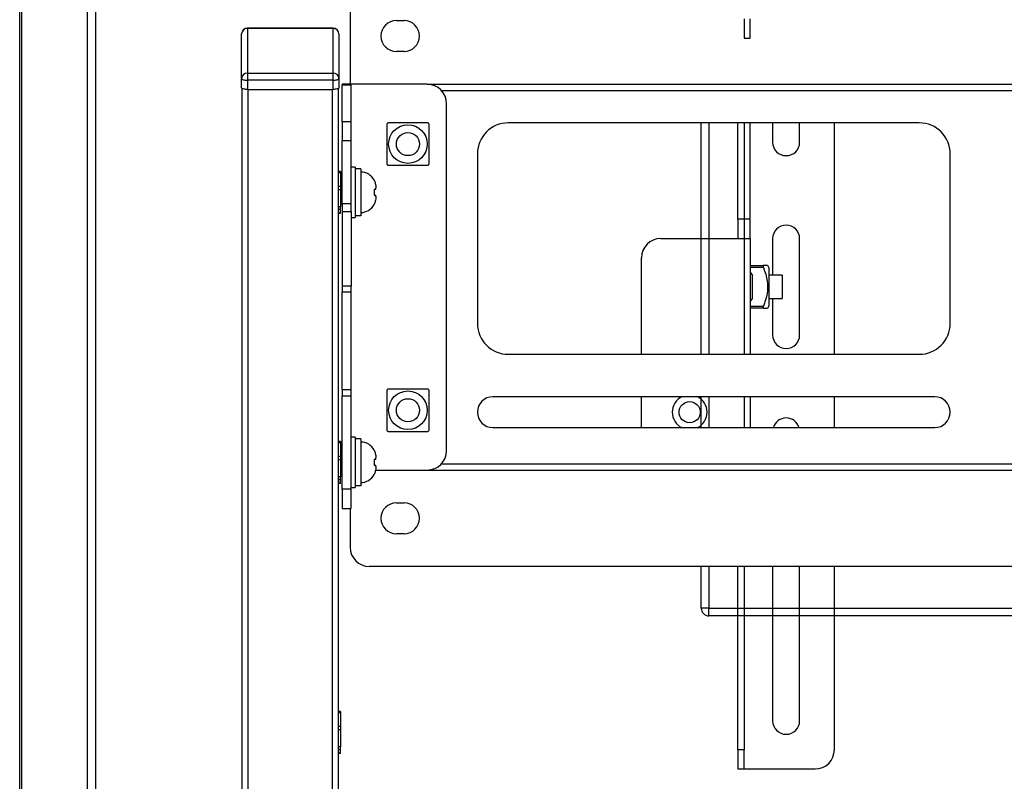
# Model space of a CAD drawing. Units: millimetres. Extents: x 0 to 6300, y 0 to 4455.
# Drawn here: x 4550 to 4805, y 2162 to 2359 of the extents above; entities that cross this region are included whole.
import ezdxf

# ---------------------------------------------------------------- set-up
doc = ezdxf.new("R2010")
doc.units = ezdxf.units.MM
doc.header["$LTSCALE"] = 15
doc.layers.add('外形線', color=7, linetype='Continuous', lineweight=25)

msp = doc.modelspace()

# ---------------------------------------------------------------- linework, layer by layer
at = {"layer": '外形線', "linetype": 'Continuous', "lineweight": 25}
for p, q in [((4549.9037734, 1824.6874609), (4549.9037734, 2829.8874609)), ((4550.4037734, 2829.8874609), (4550.4037734, 1824.6874609)), ((4567.5037734, 1979.8611341), (4567.5037734, 2674.7137877)), ((4569.5037734, 2674.7137877), (4569.5037734, 1979.8611341)), ((4635.5037734, 2362.2874609), (4635.5037734, 2342.2874609)), ((4635.5037734, 2362.2874609), (4635.5037734, 2342.2874609)), ((4647.5037734, 2358.7874609), (4649.5037734, 2358.7874609)), ((4647.5037734, 2358.7874609), (4649.5037734, 2358.7874609)), ((4737.6037734, 2359.2874609), (4737.6037734, 2354.2874609)), ((4739.2037734, 2354.2874609), (4739.2037734, 2359.2874609)), ((4607.4037734, 2343.7887553), (4607.4037734, 2355.3459909)), ((4607.4037734, 2343.7887553), (4607.4037734, 2355.3459909)), ((4631.1037734, 2356.8459909), (4608.9037734, 2356.8459909)), ((4608.9037734, 2356.8459909), (4608.9037734, 2356.7725757)), ((4631.1037734, 2356.8459909), (4608.9037734, 2356.8459909)), ((4608.9037734, 2356.8459909), (4608.9037734, 2356.7725757)), ((4608.9037734, 2356.7725757), (4608.9037734, 2345.2153401)), ((4631.1037734, 2356.7725757), (4608.9037734, 2356.7725757)), ((4608.9037734, 2356.7725757), (4608.9037734, 2345.2153401)), ((4631.1037734, 2356.7725757), (4608.9037734, 2356.7725757)), ((4631.1037734, 2356.7725757), (4631.1037734, 2356.8459909)), ((4631.1037734, 2356.7725757), (4631.1037734, 2356.8459909)), ((4631.1037734, 2345.2153401), (4631.1037734, 2356.7725757)), ((4631.1037734, 2345.2153401), (4631.1037734, 2356.7725757)), ((4632.6037734, 2355.3459909), (4632.6037734, 2343.7887553)), ((4632.6037734, 2355.3459909), (4632.6037734, 2343.7887553)), ((4737.6037734, 2354.2874609), (4739.2037734, 2354.2874609)), ((4649.5037734, 2350.7874609), (4647.5037734, 2350.7874609)), ((4649.5037734, 2350.7874609), (4647.5037734, 2350.7874609)), ((4608.9037734, 2345.2153401), (4608.9037734, 2343.3252298)), ((4608.9037734, 2345.2153401), (4631.1037734, 2345.2153401)), ((4608.9037734, 2345.2153401), (4608.9037734, 2343.3252298)), ((4608.9037734, 2345.2153401), (4631.1037734, 2345.2153401)), ((4631.1037734, 2343.3252298), (4631.1037734, 2345.2153401)), ((4631.1037734, 2343.3252298), (4631.1037734, 2345.2153401)), ((4607.4037734, 2341.411114), (4607.4037734, 2343.7887553)), ((4607.4037734, 2341.411114), (4607.4037734, 2343.7887553)), ((4631.1037734, 2343.3252298), (4608.9037734, 2343.3252298)), ((4608.9037734, 2343.3252298), (4608.9037734, 2340.9475885)), ((4631.1037734, 2343.3252298), (4608.9037734, 2343.3252298)), ((4608.9037734, 2343.3252298), (4608.9037734, 2340.9475885)), ((4631.1037734, 2340.9475885), (4631.1037734, 2343.3252298)), ((4631.1037734, 2340.9475885), (4631.1037734, 2343.3252298)), ((4632.6037734, 2343.7887553), (4632.6037734, 2341.411114)), ((4632.6037734, 2343.7887553), (4632.6037734, 2341.411114)), ((4635.8037734, 2342.2874609), (4633.5037734, 2342.2874609)), ((4633.5037734, 2342.2874609), (4633.5037734, 2342.11709)), ((4635.8037734, 2342.2874609), (4633.5037734, 2342.2874609)), ((4633.5037734, 2342.2874609), (4633.5037734, 2342.11709)), ((4633.5037734, 2342.11709), (4635.8037734, 2342.11709)), ((4633.5037734, 2332.5624874), (4633.5037734, 2342.11709)), ((4633.5037734, 2342.11709), (4635.8037734, 2342.11709)), ((4633.5037734, 2332.5624874), (4633.5037734, 2342.11709)), ((4635.8037734, 2342.11709), (4635.8037734, 2342.2874609)), ((4655.5037734, 2342.2874609), (4635.8037734, 2342.2874609)), ((4635.8037734, 2342.11709), (4635.8037734, 2342.2874609)), ((4655.5037734, 2342.2874609), (4635.8037734, 2342.2874609)), ((4635.8037734, 2332.5624874), (4635.8037734, 2342.11709)), ((4635.8037734, 2332.5624874), (4635.8037734, 2342.11709)), ((4655.5037734, 2342.2874609), (5041.5037734, 2342.2874609)), ((4655.5037734, 2342.2874609), (5041.5037734, 2342.2874609)), ((4607.5037734, 2341.2447033), (4607.5037734, 1427.1962303)), ((4607.5037734, 2341.2447033), (4607.5037734, 1427.1962303)), ((4608.9037734, 2340.9475885), (4631.1037734, 2340.9475885)), ((4608.9037734, 2340.9475885), (4631.1037734, 2340.9475885)), ((4609.1037734, 1428.6663433), (4609.1037734, 2340.9475885)), ((4609.1037734, 1428.6663433), (4609.1037734, 2340.9475885)), ((4630.9037734, 2340.9475885), (4630.9037734, 1428.6663433)), ((4630.9037734, 2340.9475885), (4630.9037734, 1428.6663433)), ((4632.5037734, 1428.6663433), (4632.5037734, 2341.2447033)), ((4632.5037734, 1428.6663433), (4632.5037734, 2341.2447033)), ((4659.169834, 2340.6874609), (5037.8377129, 2340.6874609)), ((4659.169834, 2340.6874609), (5037.8377129, 2340.6874609)), ((4660.5037734, 2247.2874609), (4660.5037734, 2337.2874609)), ((4660.5037734, 2247.2874609), (4660.5037734, 2337.2874609)), ((4635.8037734, 2332.5624874), (4633.5037734, 2332.5624874)), ((4633.5037734, 2332.5624874), (4633.5037734, 2327.7328583)), ((4635.8037734, 2332.5624874), (4633.5037734, 2332.5624874)), ((4633.5037734, 2332.5624874), (4633.5037734, 2327.7328583)), ((4635.8037734, 2327.7328583), (4635.8037734, 2332.5624874)), ((4635.8037734, 2327.7328583), (4635.8037734, 2332.5624874)), ((4783.0037734, 2332.2874609), (4676.5037734, 2332.2874609)), ((4783.0037734, 2332.2874609), (4676.5037734, 2332.2874609)), ((4726.5037734, 2272.2874609), (4726.5037734, 2332.2874609)), ((4728.5037734, 2332.2874609), (4728.5037734, 2272.2874609)), ((4736.0037734, 2307.2874609), (4736.0037734, 2332.2874609)), ((4737.6037734, 2332.2874609), (4737.6037734, 2307.2874609)), ((4739.2037734, 2307.2874609), (4739.2037734, 2332.2874609)), ((4745.0037734, 2332.2874609), (4745.0037734, 2327.2874609)), ((4752.0037734, 2327.2874609), (4752.0037734, 2332.2874609)), ((4761.0037734, 2272.2874609), (4761.0037734, 2332.2874609)), ((4633.5037734, 2311.2874609), (4633.5037734, 2327.7328583)), ((4633.5037734, 2327.7328583), (4635.8037734, 2327.7328583)), ((4633.5037734, 2311.2874609), (4633.5037734, 2327.7328583)), ((4633.5037734, 2327.7328583), (4635.8037734, 2327.7328583)), ((4635.8037734, 2311.2874609), (4635.8037734, 2327.7328583)), ((4635.8037734, 2311.2874609), (4635.8037734, 2327.7328583)), ((4668.5037734, 2324.2874609), (4668.5037734, 2280.2874609)), ((4668.5037734, 2324.2874609), (4668.5037734, 2280.2874609)), ((4791.0037734, 2280.2874609), (4791.0037734, 2324.2874609)), ((4791.0037734, 2280.2874609), (4791.0037734, 2324.2874609)), ((4633.0037734, 2319.6802028), (4632.5037734, 2319.6802028)), ((4633.0037734, 2319.6802028), (4632.5037734, 2319.6802028)), ((4633.0037734, 2319.3493334), (4632.5037734, 2319.3493334)), ((4633.0037734, 2319.3493334), (4632.5037734, 2319.3493334)), ((4633.0037734, 2319.6802028), (4633.0037734, 2319.3493334)), ((4633.0037734, 2319.6802028), (4633.0037734, 2319.3493334)), ((4633.0037734, 2319.3493334), (4633.0037734, 2315.9168945)), ((4633.0037734, 2319.3493334), (4633.0037734, 2315.9168945)), ((4636.8037734, 2320.7874609), (4635.8037734, 2320.7874609)), ((4636.8037734, 2320.7874609), (4635.8037734, 2320.7874609)), ((4636.8037734, 2320.7874609), (4636.8037734, 2314.2874609)), ((4636.8037734, 2320.7874609), (4636.8037734, 2314.2874609)), ((4638.3037734, 2320.3874609), (4636.8037734, 2320.3874609)), ((4638.3037734, 2320.3874609), (4636.8037734, 2320.3874609)), ((4638.3037734, 2320.3874609), (4638.3037734, 2308.2079872)), ((4638.3037734, 2320.3874609), (4638.3037734, 2308.2079872)), ((4633.5037734, 2317.2874609), (4633.0037734, 2317.2874609)), ((4633.5037734, 2317.2874609), (4633.0037734, 2317.2874609)), ((4632.5037734, 2315.9168945), (4633.0037734, 2315.9168945)), ((4632.5037734, 2315.9168945), (4633.0037734, 2315.9168945)), ((4633.0037734, 2314.9387469), (4632.5037734, 2314.9387469)), ((4633.0037734, 2314.9387469), (4632.5037734, 2314.9387469)), ((4633.0037734, 2315.9168945), (4633.0037734, 2314.9387469)), ((4633.0037734, 2315.9168945), (4633.0037734, 2314.9387469)), ((4633.0037734, 2314.9387469), (4633.0037734, 2310.546005)), ((4633.0037734, 2314.9387469), (4633.0037734, 2310.546005)), ((4636.8037734, 2314.2874609), (4636.8037734, 2307.7874609)), ((4636.8037734, 2314.2874609), (4636.8037734, 2307.7874609)), ((4642.2037734, 2315.0374609), (4642.2037734, 2315.4099581)), ((4642.2037734, 2315.0374609), (4642.2037734, 2315.4099581)), ((4642.2037734, 2313.1649637), (4642.2037734, 2313.5374609)), ((4642.2037734, 2313.1649637), (4642.2037734, 2313.5374609)), ((4633.0037734, 2310.546005), (4632.5037734, 2310.546005)), ((4633.0037734, 2310.546005), (4632.5037734, 2310.546005)), ((4632.5037734, 2309.8768744), (4633.0037734, 2309.8768744)), ((4632.5037734, 2309.8768744), (4633.0037734, 2309.8768744)), ((4633.0037734, 2308.9165714), (4632.5037734, 2308.9165714)), ((4633.0037734, 2308.9165714), (4632.5037734, 2308.9165714)), ((4633.0037734, 2311.2874609), (4633.5037734, 2311.2874609)), ((4633.0037734, 2311.2874609), (4633.5037734, 2311.2874609)), ((4633.0037734, 2309.8768744), (4633.0037734, 2310.546005)), ((4633.0037734, 2309.8768744), (4633.0037734, 2310.546005)), ((4633.0037734, 2308.9165714), (4633.0037734, 2309.8768744)), ((4633.0037734, 2308.9165714), (4633.0037734, 2309.8768744)), ((4633.0037734, 2308.894719), (4633.0037734, 2308.9165714)), ((4633.0037734, 2308.894719), (4633.0037734, 2308.9165714)), ((4635.8037734, 2311.2874609), (4633.5037734, 2311.2874609)), ((4633.5037734, 2311.2874609), (4633.5037734, 2309.2874609)), ((4635.8037734, 2311.2874609), (4633.5037734, 2311.2874609)), ((4633.5037734, 2311.2874609), (4633.5037734, 2309.2874609)), ((4633.5037734, 2309.2874609), (4635.8037734, 2309.2874609)), ((4633.5037734, 2309.2874609), (4633.5037734, 2289.9918136)), ((4633.5037734, 2309.2874609), (4635.8037734, 2309.2874609)), ((4633.5037734, 2309.2874609), (4633.5037734, 2289.9918136)), ((4635.8037734, 2309.2874609), (4635.8037734, 2311.2874609)), ((4635.8037734, 2309.2874609), (4635.8037734, 2311.2874609)), ((4635.8037734, 2309.2874609), (4635.8037734, 2307.7874609)), ((4635.8037734, 2309.2874609), (4635.8037734, 2307.7874609)), ((4641.7162869, 2311.1374609), (4641.7632989, 2311.1374609)), ((4641.7162869, 2311.1374609), (4641.7632989, 2311.1374609)), ((4632.5037734, 2308.894719), (4633.0037734, 2308.894719)), ((4632.5037734, 2308.894719), (4633.0037734, 2308.894719)), ((4635.8037734, 2307.7874609), (4636.8037734, 2307.7874609)), ((4635.8037734, 2307.7874609), (4635.8037734, 2289.9918136)), ((4635.8037734, 2307.7874609), (4636.8037734, 2307.7874609)), ((4635.8037734, 2307.7874609), (4635.8037734, 2289.9918136)), ((4638.3037734, 2308.2079872), (4636.8037734, 2308.2079872)), ((4638.3037734, 2308.2079872), (4636.8037734, 2308.2079872)), ((4737.6037734, 2307.2874609), (4736.0037734, 2307.2874609)), ((4736.0037734, 2307.2874609), (4736.0037734, 2302.2874609)), ((4739.2037734, 2307.2874609), (4737.6037734, 2307.2874609)), ((4737.6037734, 2307.2874609), (4737.6037734, 2302.2874609)), ((4739.2037734, 2302.2874609), (4739.2037734, 2307.2874609)), ((4716.0037734, 2302.2874609), (4737.6037734, 2302.2874609)), ((4737.6037734, 2302.2874609), (4739.2037734, 2302.2874609)), ((4737.6037734, 2302.2874609), (4737.6037734, 2272.2874609)), ((4739.2037734, 2302.2874609), (4739.2037734, 2272.2874609)), ((4745.0037734, 2302.2874609), (4745.0037734, 2292.7874609)), ((4752.0037734, 2277.2874609), (4752.0037734, 2302.2874609)), ((4711.0037734, 2272.2874609), (4711.0037734, 2297.2874609)), ((4739.2037734, 2295.2874609), (4742.5990604, 2295.2874609)), ((4742.5990604, 2294.7874609), (4739.2037734, 2294.7874609)), ((4744.0037734, 2294.7874609), (4743.7150983, 2295.2874609)), ((4744.0037734, 2294.7874609), (4744.0037734, 2284.7874609)), ((4739.2037734, 2293.5458889), (4739.8037734, 2292.6973608)), ((4739.8037734, 2286.877561), (4739.8037734, 2292.6973608)), ((4747.5037734, 2292.7874609), (4744.0037734, 2292.7874609)), ((4747.5037734, 2292.7874609), (4747.5037734, 2286.7874609)), ((4635.8037734, 2289.9918136), (4633.5037734, 2289.9918136)), ((4633.5037734, 2289.9918136), (4633.5037734, 2288.4467286)), ((4635.8037734, 2289.9918136), (4633.5037734, 2289.9918136)), ((4633.5037734, 2289.9918136), (4633.5037734, 2288.4467286)), ((4635.8037734, 2288.4467286), (4635.8037734, 2289.9918136)), ((4635.8037734, 2288.4467286), (4635.8037734, 2289.9918136)), ((4633.5037734, 2288.4467286), (4635.8037734, 2288.4467286)), ((4633.5037734, 2263.0406237), (4633.5037734, 2288.4467286)), ((4633.5037734, 2288.4467286), (4635.8037734, 2288.4467286)), ((4633.5037734, 2263.0406237), (4633.5037734, 2288.4467286)), ((4635.8037734, 2263.0406237), (4635.8037734, 2288.4467286)), ((4635.8037734, 2263.0406237), (4635.8037734, 2288.4467286)), ((4739.8037734, 2286.877561), (4739.2037734, 2286.0290329)), ((4744.0037734, 2286.7874609), (4747.5037734, 2286.7874609)), ((4745.0037734, 2286.7874609), (4745.0037734, 2277.2874609)), ((4739.2037734, 2284.7874609), (4742.5990604, 2284.7874609)), ((4742.5990604, 2284.2874609), (4739.2037734, 2284.2874609)), ((4743.7150983, 2284.2874609), (4744.0037734, 2284.7874609)), ((4676.5037734, 2272.2874609), (4783.0037734, 2272.2874609)), ((4676.5037734, 2272.2874609), (4783.0037734, 2272.2874609)), ((4635.8037734, 2263.0406237), (4633.5037734, 2263.0406237)), ((4633.5037734, 2263.0406237), (4633.5037734, 2261.4955387)), ((4635.8037734, 2263.0406237), (4633.5037734, 2263.0406237)), ((4633.5037734, 2263.0406237), (4633.5037734, 2261.4955387)), ((4635.8037734, 2261.4955387), (4635.8037734, 2263.0406237)), ((4635.8037734, 2261.4955387), (4635.8037734, 2263.0406237)), ((4633.5037734, 2261.4955387), (4635.8037734, 2261.4955387)), ((4633.5037734, 2237.2874609), (4633.5037734, 2261.4955387)), ((4633.5037734, 2261.4955387), (4635.8037734, 2261.4955387)), ((4633.5037734, 2237.2874609), (4633.5037734, 2261.4955387)), ((4635.8037734, 2237.2874609), (4635.8037734, 2261.4955387)), ((4635.8037734, 2237.2874609), (4635.8037734, 2261.4955387)), ((4787.0037734, 2261.2874609), (4672.5037734, 2261.2874609)), ((4787.0037734, 2261.2874609), (4672.5037734, 2261.2874609)), ((4711.0037734, 2253.2874609), (4711.0037734, 2261.2874609)), ((4726.5037734, 2253.2874609), (4726.5037734, 2261.2874609)), ((4728.5037734, 2261.2874609), (4728.5037734, 2253.2874609)), ((4737.6037734, 2261.2874609), (4737.6037734, 2253.2874609)), ((4739.2037734, 2261.2874609), (4739.2037734, 2253.2874609)), ((4761.0037734, 2253.2874609), (4761.0037734, 2261.2874609)), ((4672.5037734, 2253.2874609), (4787.0037734, 2253.2874609)), ((4672.5037734, 2253.2874609), (4787.0037734, 2253.2874609)), ((4636.8037734, 2250.7874609), (4635.8037734, 2250.7874609)), ((4636.8037734, 2250.7874609), (4635.8037734, 2250.7874609)), ((4636.8037734, 2250.7874609), (4636.8037734, 2244.2874609)), ((4636.8037734, 2250.7874609), (4636.8037734, 2244.2874609)), ((4638.3037734, 2250.3874609), (4636.8037734, 2250.3874609)), ((4638.3037734, 2250.3874609), (4636.8037734, 2250.3874609)), ((4638.3037734, 2250.3874609), (4638.3037734, 2238.2079872)), ((4638.3037734, 2250.3874609), (4638.3037734, 2238.2079872)), ((4633.0037734, 2249.6802028), (4632.5037734, 2249.6802028)), ((4633.0037734, 2249.6802028), (4632.5037734, 2249.6802028)), ((4633.0037734, 2249.3493334), (4632.5037734, 2249.3493334)), ((4633.0037734, 2249.3493334), (4632.5037734, 2249.3493334)), ((4633.0037734, 2249.6802028), (4633.0037734, 2249.3493334)), ((4633.0037734, 2249.6802028), (4633.0037734, 2249.3493334)), ((4633.0037734, 2249.3493334), (4633.0037734, 2245.9168945)), ((4633.0037734, 2249.3493334), (4633.0037734, 2245.9168945)), ((4632.5037734, 2245.9168945), (4633.0037734, 2245.9168945)), ((4632.5037734, 2245.9168945), (4633.0037734, 2245.9168945)), ((4633.5037734, 2247.2874609), (4633.0037734, 2247.2874609)), ((4633.5037734, 2247.2874609), (4633.0037734, 2247.2874609)), ((4633.0037734, 2245.9168945), (4633.0037734, 2244.9387469)), ((4633.0037734, 2245.9168945), (4633.0037734, 2244.9387469)), ((4642.2037734, 2245.0374609), (4642.2037734, 2245.4099581)), ((4642.2037734, 2245.0374609), (4642.2037734, 2245.4099581)), ((4633.0037734, 2244.9387469), (4632.5037734, 2244.9387469)), ((4633.0037734, 2244.9387469), (4632.5037734, 2244.9387469)), ((4633.0037734, 2244.9387469), (4633.0037734, 2240.546005)), ((4633.0037734, 2244.9387469), (4633.0037734, 2240.546005)), ((4636.8037734, 2244.2874609), (4636.8037734, 2237.7874609)), ((4636.8037734, 2244.2874609), (4636.8037734, 2237.7874609)), ((4642.2037734, 2243.1649637), (4642.2037734, 2243.5374609)), ((4642.2037734, 2243.1649637), (4642.2037734, 2243.5374609)), ((4659.169834, 2243.8874609), (5037.8377129, 2243.8874609)), ((4659.169834, 2243.8874609), (5037.8377129, 2243.8874609)), ((4633.0037734, 2240.546005), (4632.5037734, 2240.546005)), ((4633.0037734, 2240.546005), (4632.5037734, 2240.546005)), ((4633.0037734, 2241.2874609), (4633.5037734, 2241.2874609)), ((4633.0037734, 2241.2874609), (4633.5037734, 2241.2874609)), ((4633.0037734, 2239.8768744), (4633.0037734, 2240.546005)), ((4633.0037734, 2239.8768744), (4633.0037734, 2240.546005)), ((4641.7162869, 2241.1374609), (4641.7632989, 2241.1374609)), ((4641.7162869, 2241.1374609), (4641.7632989, 2241.1374609)), ((4642.0906749, 2242.2874609), (4655.5037734, 2242.2874609)), ((4642.0906749, 2242.2874609), (4655.5037734, 2242.2874609)), ((4655.5037734, 2242.2874609), (5041.5037734, 2242.2874609)), ((4655.5037734, 2242.2874609), (5041.5037734, 2242.2874609)), ((4632.5037734, 2239.8768744), (4633.0037734, 2239.8768744)), ((4632.5037734, 2239.8768744), (4633.0037734, 2239.8768744)), ((4633.0037734, 2238.9165714), (4632.5037734, 2238.9165714)), ((4633.0037734, 2238.9165714), (4632.5037734, 2238.9165714)), ((4632.5037734, 2238.894719), (4633.0037734, 2238.894719)), ((4632.5037734, 2238.894719), (4633.0037734, 2238.894719)), ((4633.0037734, 2238.9165714), (4633.0037734, 2239.8768744)), ((4633.0037734, 2238.9165714), (4633.0037734, 2239.8768744)), ((4633.0037734, 2238.894719), (4633.0037734, 2238.9165714)), ((4633.0037734, 2238.894719), (4633.0037734, 2238.9165714)), ((4635.8037734, 2237.7874609), (4636.8037734, 2237.7874609)), ((4635.8037734, 2237.7874609), (4636.8037734, 2237.7874609)), ((4638.3037734, 2238.2079872), (4636.8037734, 2238.2079872)), ((4638.3037734, 2238.2079872), (4636.8037734, 2238.2079872)), ((4635.8037734, 2237.2874609), (4633.5037734, 2237.2874609)), ((4633.5037734, 2237.2874609), (4633.5037734, 2232.2874609)), ((4635.8037734, 2237.2874609), (4633.5037734, 2237.2874609)), ((4633.5037734, 2237.2874609), (4633.5037734, 2232.2874609)), ((4635.8037734, 2232.2874609), (4635.8037734, 2237.2874609)), ((4635.8037734, 2232.2874609), (4635.8037734, 2237.2874609)), ((4647.5037734, 2233.7874609), (4649.5037734, 2233.7874609)), ((4647.5037734, 2233.7874609), (4649.5037734, 2233.7874609)), ((4633.5037734, 2232.2874609), (4635.8037734, 2232.2874609)), ((4633.5037734, 2232.2874609), (4635.8037734, 2232.2874609)), ((4635.5037734, 2232.2874609), (4635.5037734, 2222.2874609)), ((4635.5037734, 2232.2874609), (4635.5037734, 2222.2874609)), ((4649.5037734, 2225.7874609), (4647.5037734, 2225.7874609)), ((4649.5037734, 2225.7874609), (4647.5037734, 2225.7874609)), ((5056.5037734, 2217.2874609), (4640.5037734, 2217.2874609)), ((5056.5037734, 2217.2874609), (4640.5037734, 2217.2874609)), ((4726.5037734, 2206.4874609), (4726.5037734, 2217.2874609)), ((4728.5037734, 2217.2874609), (4728.5037734, 2206.4874609)), ((4736.0037734, 2169.7874609), (4736.0037734, 2217.2874609)), ((4737.6037734, 2217.2874609), (4737.6037734, 2169.7874609)), ((4745.0037734, 2217.2874609), (4745.0037734, 2177.2874609)), ((4752.0037734, 2177.2874609), (4752.0037734, 2217.2874609)), ((4761.0037734, 2169.7874609), (4761.0037734, 2217.2874609)), ((4728.5037734, 2206.4874609), (4726.5037734, 2206.4874609)), ((4728.5037734, 2206.4874609), (4967.0037734, 2206.4874609)), ((4728.5037734, 2204.4874609), (4728.5037734, 2206.4874609)), ((4965.0037734, 2204.4874609), (4728.5037734, 2204.4874609)), ((4633.0037734, 2179.6802028), (4632.5037734, 2179.6802028)), ((4633.0037734, 2179.6802028), (4632.5037734, 2179.6802028)), ((4633.0037734, 2179.3493334), (4632.5037734, 2179.3493334)), ((4633.0037734, 2179.3493334), (4632.5037734, 2179.3493334)), ((4633.0037734, 2179.6802028), (4633.0037734, 2179.3493334)), ((4633.0037734, 2179.6802028), (4633.0037734, 2179.3493334)), ((4633.0037734, 2179.3493334), (4633.0037734, 2175.9168945)), ((4633.0037734, 2179.3493334), (4633.0037734, 2175.9168945)), ((4632.5037734, 2175.9168945), (4633.0037734, 2175.9168945)), ((4632.5037734, 2175.9168945), (4633.0037734, 2175.9168945)), ((4633.0037734, 2174.9387469), (4632.5037734, 2174.9387469)), ((4633.0037734, 2174.9387469), (4632.5037734, 2174.9387469)), ((4633.0037734, 2175.9168945), (4633.0037734, 2174.9387469)), ((4633.0037734, 2175.9168945), (4633.0037734, 2174.9387469)), ((4633.0037734, 2174.9387469), (4633.0037734, 2170.546005)), ((4633.0037734, 2174.9387469), (4633.0037734, 2170.546005)), ((4633.0037734, 2170.546005), (4632.5037734, 2170.546005)), ((4633.0037734, 2170.546005), (4632.5037734, 2170.546005)), ((4632.5037734, 2169.8768744), (4633.0037734, 2169.8768744)), ((4632.5037734, 2169.8768744), (4633.0037734, 2169.8768744)), ((4633.0037734, 2168.9165714), (4632.5037734, 2168.9165714)), ((4633.0037734, 2168.9165714), (4632.5037734, 2168.9165714)), ((4632.5037734, 2168.894719), (4633.0037734, 2168.894719)), ((4632.5037734, 2168.894719), (4633.0037734, 2168.894719)), ((4633.0037734, 2169.8768744), (4633.0037734, 2170.546005)), ((4633.0037734, 2169.8768744), (4633.0037734, 2170.546005)), ((4633.0037734, 2168.9165714), (4633.0037734, 2169.8768744)), ((4633.0037734, 2168.9165714), (4633.0037734, 2169.8768744)), ((4633.0037734, 2168.894719), (4633.0037734, 2168.9165714)), ((4633.0037734, 2168.894719), (4633.0037734, 2168.9165714)), ((4737.6037734, 2169.7874609), (4736.0037734, 2169.7874609)), ((4736.0037734, 2169.7874609), (4736.0037734, 2164.7874609)), ((4737.6037734, 2164.7874609), (4737.6037734, 2169.7874609)), ((4736.0037734, 2164.7874609), (4737.6037734, 2164.7874609)), ((4737.6037734, 2164.7874609), (4756.0037734, 2164.7874609))]:
    msp.add_line(p, q, dxfattribs=at)
at = {"layer": '外形線', "linetype": 'Continuous', "lineweight": 25, "flags": 128}
for points in [[(4607.4037734, 2343.7887553), (4607.4325955, 2343.698326), (4607.5179541, 2343.6113718), (4607.656569, 2343.5312343), (4607.8431132, 2343.4609933), (4608.0704181, 2343.4033479), (4608.3297483, 2343.3605136), (4608.6111379, 2343.3341363), (4608.9037734, 2343.3252298)], [(4607.4037734, 2343.7887553), (4607.4325955, 2343.698326), (4607.5179541, 2343.6113718), (4607.656569, 2343.5312343), (4607.8431132, 2343.4609933), (4608.0704181, 2343.4033479), (4608.3297483, 2343.3605136), (4608.6111379, 2343.3341363), (4608.9037734, 2343.3252298)], [(4631.1037734, 2343.3252298), (4631.3964089, 2343.3341363), (4631.6777986, 2343.3605136), (4631.9371288, 2343.4033479), (4632.1644336, 2343.4609933), (4632.3509778, 2343.5312343), (4632.4895927, 2343.6113718), (4632.5749513, 2343.698326), (4632.6037734, 2343.7887553)], [(4631.1037734, 2343.3252298), (4631.3964089, 2343.3341363), (4631.6777986, 2343.3605136), (4631.9371288, 2343.4033479), (4632.1644336, 2343.4609933), (4632.3509778, 2343.5312343), (4632.4895927, 2343.6113718), (4632.5749513, 2343.698326), (4632.6037734, 2343.7887553)], [(4608.9037734, 2340.9475885), (4608.6111379, 2340.956495), (4608.3297483, 2340.9828723), (4608.0704181, 2341.0257066), (4607.8431132, 2341.083352), (4607.656569, 2341.153593), (4607.5179541, 2341.2337305), (4607.4325955, 2341.3206847), (4607.4037734, 2341.411114)], [(4608.9037734, 2340.9475885), (4608.6111379, 2340.956495), (4608.3297483, 2340.9828723), (4608.0704181, 2341.0257066), (4607.8431132, 2341.083352), (4607.656569, 2341.153593), (4607.5179541, 2341.2337305), (4607.4325955, 2341.3206847), (4607.4037734, 2341.411114)], [(4632.6037734, 2341.411114), (4632.5749513, 2341.3206847), (4632.4895927, 2341.2337305), (4632.3509778, 2341.153593), (4632.1644336, 2341.083352), (4631.9371288, 2341.0257066), (4631.6777986, 2340.9828723), (4631.3964089, 2340.956495), (4631.1037734, 2340.9475885)], [(4632.6037734, 2341.411114), (4632.5749513, 2341.3206847), (4632.4895927, 2341.2337305), (4632.3509778, 2341.153593), (4632.1644336, 2341.083352), (4631.9371288, 2341.0257066), (4631.6777986, 2340.9828723), (4631.3964089, 2340.956495), (4631.1037734, 2340.9475885)]]:
    msp.add_lwpolyline(points, dxfattribs=at)
at = {"layer": '外形線', "linetype": 'Continuous', "lineweight": 25}
for centre, radius in [((4650.5037734, 2326.7874609), 5), ((4650.5037734, 2326.7874609), 5), ((4650.5037734, 2326.7874609), 3), ((4650.5037734, 2326.7874609), 3), ((4650.5037734, 2257.7874609), 5), ((4650.5037734, 2257.7874609), 5), ((4650.5037734, 2257.7874609), 3), ((4650.5037734, 2257.7874609), 3), ((4723.5037734, 2257.2874609), 2.75)]:
    msp.add_circle(centre, radius, dxfattribs=at)
for centre, radius, start, end in [((4647.5037734, 2354.7874609), 4, 90, 270), ((4647.5037734, 2354.7874609), 4, 90, 270), ((4649.5037734, 2354.7874609), 4, 270, 90), ((4649.5037734, 2354.7874609), 4, 270, 90), ((4608.9037734, 2355.3459909), 1.5, 90, 180), ((4608.9037734, 2355.3459909), 1.5, 90, 180), ((4608.8679641, 2355.3083387), 1.4646747, 88.599056192, 178.526945007), ((4608.8679641, 2355.3083387), 1.4646747, 88.599056192, 178.526945007), ((4631.1037734, 2355.3459909), 1.5, 0, 90), ((4631.1037734, 2355.3459909), 1.5, 0, 90), ((4631.1395827, 2355.3083387), 1.4646747, 1.473054993, 91.400943808), ((4631.1395827, 2355.3083387), 1.4646747, 1.473054992, 91.400943808), ((4608.8679641, 2343.7511032), 1.4646747, 88.599056192, 178.526945007), ((4608.8679641, 2343.7511032), 1.4646747, 88.599056192, 178.526945007), ((4631.1395827, 2343.7511032), 1.4646747, 1.473054993, 91.400943808), ((4631.1395827, 2343.7511032), 1.4646747, 1.473054993, 91.400943808), ((4655.5037734, 2337.2874609), 5, 0, 90), ((4655.5037734, 2337.2874609), 5, 0, 90), ((4676.5037734, 2324.2874609), 8, 90, 180), ((4676.5037734, 2324.2874609), 8, 90, 180), ((4783.0037734, 2324.2874609), 8, 0, 90), ((4783.0037734, 2324.2874609), 8, 0, 90), ((4748.5037734, 2327.2874609), 3.5, 180, 0), ((4638.3037734, 2315.6374609), 3.9, 27.458211347, 90), ((4638.3037734, 2315.6374609), 3.9, 27.458211347, 90), ((4638.3037734, 2312.9374609), 3.9, 270, 332.53204853), ((4638.3037734, 2312.9374609), 3.9, 270, 332.53204853), ((4748.5037734, 2302.2874609), 3.5, 0, 180), ((4716.0037734, 2297.2874609), 5, 90, 180), ((4676.5037734, 2280.2874609), 8, 180, 270), ((4676.5037734, 2280.2874609), 8, 180, 270), ((4783.0037734, 2280.2874609), 8, 270, 0), ((4783.0037734, 2280.2874609), 8, 270, 0), ((4748.5037734, 2277.2874609), 3.5, 180, 0), ((4672.5037734, 2257.2874609), 4, 90, 270), ((4672.5037734, 2257.2874609), 4, 90, 270), ((4723.5037734, 2257.2874609), 4.5, 117.266044451, 242.733955549), ((4723.5037734, 2257.2874609), 4.5, 297.266044451, 62.733955549), ((4787.0037734, 2257.2874609), 4, 270, 90), ((4787.0037734, 2257.2874609), 4, 270, 90), ((4748.5037734, 2252.2874609), 3.5, 16.601549599, 163.398450401), ((4638.3037734, 2245.6374609), 3.9, 27.458211347, 90), ((4638.3037734, 2245.6374609), 3.9, 27.458211347, 90), ((4655.5037734, 2247.2874609), 5, 270, 0), ((4655.5037734, 2247.2874609), 5, 270, 0), ((4638.3037734, 2242.9374609), 3.9, 270, 332.53204853), ((4638.3037734, 2242.9374609), 3.9, 270, 332.53204853), ((4647.5037734, 2229.7874609), 4, 90, 270), ((4647.5037734, 2229.7874609), 4, 90, 270), ((4649.5037734, 2229.7874609), 4, 270, 90), ((4649.5037734, 2229.7874609), 4, 270, 90), ((4640.5037734, 2222.2874609), 5, 180, 270), ((4640.5037734, 2222.2874609), 5, 180, 270), ((4728.5037734, 2206.4874609), 2, 180, 270), ((4748.5037734, 2177.2874609), 3.5, 180, 0), ((4756.0037734, 2169.7874609), 5, 270, 0)]:
    msp.add_arc(centre, radius, start, end, dxfattribs=at)
for points, knots in [([(4645.5037734, 2332.2874609), (4645.4516664, 2332.2828499), (4645.3472829, 2332.2736129), (4645.2017614, 2332.1964425), (4645.0914375, 2332.083197), (4645.0177633, 2331.9417437), (4645.0086431, 2331.8411651), (4645.0037734, 2331.7874609)], [0, 0, 0, 0, 0.2054998211, 0.4116674991, 0.6037472914, 0.7884196683, 1, 1, 1, 1]), ([(4645.5037734, 2332.2874609), (4645.4516664, 2332.2828499), (4645.3472829, 2332.2736129), (4645.2017614, 2332.1964425), (4645.0914375, 2332.083197), (4645.0177633, 2331.9417437), (4645.0086431, 2331.8411651), (4645.0037734, 2331.7874609)], [0, 0, 0, 0, 0.2054998211, 0.4116674991, 0.6037472914, 0.7884196683, 1, 1, 1, 1]), ([(4655.5037734, 2332.2874609), (4655.1495303, 2332.2874609), (4654.1039468, 2332.2874609), (4652.2868864, 2332.2874609), (4650.159545, 2332.2874609), (4648.1709621, 2332.2874609), (4646.678477, 2332.2874609), (4645.7979213, 2332.2874609), (4645.5037734, 2332.2874609)], [0, 0, 0, 0, 0.1102280439, 0.3253489867, 0.5473193675, 0.7258033154, 0.908405137, 1, 1, 1, 1]), ([(4655.5037734, 2332.2874609), (4655.1495303, 2332.2874609), (4654.1039468, 2332.2874609), (4652.2868864, 2332.2874609), (4650.159545, 2332.2874609), (4648.1709621, 2332.2874609), (4646.678477, 2332.2874609), (4645.7979213, 2332.2874609), (4645.5037734, 2332.2874609)], [0, 0, 0, 0, 0.1102280439, 0.3253489867, 0.5473193675, 0.7258033154, 0.908405137, 1, 1, 1, 1]), ([(4656.0037734, 2331.7874609), (4655.9991624, 2331.839568), (4655.9899254, 2331.9439514), (4655.9127551, 2332.0894729), (4655.7995095, 2332.1997968), (4655.6580562, 2332.2734711), (4655.5574776, 2332.2825912), (4655.5037734, 2332.2874609)], [0, 0, 0, 0, 0.2054998211, 0.4116674991, 0.6037472914, 0.7884196683, 1, 1, 1, 1]), ([(4656.0037734, 2331.7874609), (4655.9991624, 2331.839568), (4655.9899254, 2331.9439514), (4655.9127551, 2332.0894729), (4655.7995095, 2332.1997968), (4655.6580562, 2332.2734711), (4655.5574776, 2332.2825912), (4655.5037734, 2332.2874609)], [0, 0, 0, 0, 0.2054998211, 0.4116674991, 0.6037472914, 0.7884196683, 1, 1, 1, 1]), ([(4645.0037734, 2331.7874609), (4645.0037734, 2331.4933098), (4645.0037734, 2330.6243531), (4645.0037734, 2329.1325225), (4645.0037734, 2327.1710597), (4645.0037734, 2325.0318485), (4645.0037734, 2323.2126595), (4645.0037734, 2322.1416878), (4645.0037734, 2321.7874609)], [0, 0, 0, 0, 0.0915935063, 0.2705778669, 0.4526687823, 0.6667408018, 0.8897735887, 1, 1, 1, 1]), ([(4645.0037734, 2331.7874609), (4645.0037734, 2331.4933098), (4645.0037734, 2330.6243531), (4645.0037734, 2329.1325225), (4645.0037734, 2327.1710597), (4645.0037734, 2325.0318485), (4645.0037734, 2323.2126595), (4645.0037734, 2322.1416878), (4645.0037734, 2321.7874609)], [0, 0, 0, 0, 0.0915935063, 0.2705778669, 0.4526687823, 0.6667408018, 0.8897735887, 1, 1, 1, 1]), ([(4656.0037734, 2321.7874609), (4656.0037734, 2322.1417039), (4656.0037734, 2323.1872876), (4656.0037734, 2325.0043485), (4656.0037734, 2327.1316902), (4656.0037734, 2329.1202728), (4656.0037734, 2330.6127575), (4656.0037734, 2331.4933129), (4656.0037734, 2331.7874609)], [0, 0, 0, 0, 0.1102280165, 0.3253490401, 0.5473195107, 0.7258033793, 0.9084051148, 1, 1, 1, 1]), ([(4656.0037734, 2321.7874609), (4656.0037734, 2322.1417039), (4656.0037734, 2323.1872876), (4656.0037734, 2325.0043485), (4656.0037734, 2327.1316902), (4656.0037734, 2329.1202728), (4656.0037734, 2330.6127575), (4656.0037734, 2331.4933129), (4656.0037734, 2331.7874609)], [0, 0, 0, 0, 0.1102280165, 0.3253490401, 0.5473195107, 0.7258033793, 0.9084051148, 1, 1, 1, 1]), ([(4645.0037734, 2321.7874609), (4645.0083844, 2321.7353538), (4645.0176214, 2321.6309704), (4645.0947918, 2321.4854489), (4645.2080373, 2321.375125), (4645.3494906, 2321.3014507), (4645.4500692, 2321.2923306), (4645.5037734, 2321.2874609)], [0, 0, 0, 0, 0.2054998211, 0.4116674991, 0.6037472914, 0.7884196683, 1, 1, 1, 1]), ([(4645.0037734, 2321.7874609), (4645.0083844, 2321.7353538), (4645.0176214, 2321.6309704), (4645.0947918, 2321.4854489), (4645.2080373, 2321.375125), (4645.3494906, 2321.3014507), (4645.4500692, 2321.2923306), (4645.5037734, 2321.2874609)], [0, 0, 0, 0, 0.2054998211, 0.4116674991, 0.6037472914, 0.7884196683, 1, 1, 1, 1]), ([(4655.5037734, 2321.2874609), (4655.5558805, 2321.2920719), (4655.6602639, 2321.3013089), (4655.8057855, 2321.3784793), (4655.9161094, 2321.4917248), (4655.9897836, 2321.6331781), (4655.9989037, 2321.7337567), (4656.0037734, 2321.7874609)], [0, 0, 0, 0, 0.20549982109, 0.41166749906, 0.60374729139, 0.78841966826, 1, 1, 1, 1]), ([(4655.5037734, 2321.2874609), (4655.5558805, 2321.2920719), (4655.6602639, 2321.3013089), (4655.8057855, 2321.3784793), (4655.9161094, 2321.4917248), (4655.9897836, 2321.6331781), (4655.9989037, 2321.7337567), (4656.0037734, 2321.7874609)], [0, 0, 0, 0, 0.20549982109, 0.41166749906, 0.60374729139, 0.78841966826, 1, 1, 1, 1]), ([(4645.5037734, 2321.2874609), (4645.7979246, 2321.2874609), (4646.6668812, 2321.2874609), (4648.1587113, 2321.2874609), (4650.1201737, 2321.2874609), (4652.2593852, 2321.2874609), (4654.0785747, 2321.2874609), (4655.1495466, 2321.2874609), (4655.5037734, 2321.2874609)], [0, 0, 0, 0, 0.0915935285, 0.2705778089, 0.4526686391, 0.666740738, 0.8897736161, 1, 1, 1, 1]), ([(4645.5037734, 2321.2874609), (4645.7979246, 2321.2874609), (4646.6668812, 2321.2874609), (4648.1587113, 2321.2874609), (4650.1201737, 2321.2874609), (4652.2593852, 2321.2874609), (4654.0785747, 2321.2874609), (4655.1495466, 2321.2874609), (4655.5037734, 2321.2874609)], [0, 0, 0, 0, 0.0915935285, 0.2705778089, 0.4526686391, 0.666740738, 0.8897736161, 1, 1, 1, 1]), ([(4641.763381, 2317.4374609), (4641.7634349, 2317.4374609), (4641.7792941, 2317.4374609), (4641.7477369, 2317.4374609), (4641.7162869, 2317.4374609)], [0, 0, 0, 0, 0.0033989085, 1, 1, 1, 1]), ([(4641.7162869, 2317.4374609), (4641.8430824, 2317.1635863), (4642.1398123, 2316.5226583), (4642.1804822, 2315.8151446), (4642.2037734, 2315.4099581)], [0, 0, 0, 0, 0.4273093944, 1, 1, 1, 1]), ([(4641.763381, 2317.4374609), (4641.7634349, 2317.4374609), (4641.7792941, 2317.4374609), (4641.7477369, 2317.4374609), (4641.7162869, 2317.4374609)], [0, 0, 0, 0, 0.0033989085, 1, 1, 1, 1]), ([(4641.7162869, 2317.4374609), (4641.8430824, 2317.1635863), (4642.1398123, 2316.5226583), (4642.1804822, 2315.8151446), (4642.2037734, 2315.4099581)], [0, 0, 0, 0, 0.4273093944, 1, 1, 1, 1]), ([(4642.2037734, 2315.0374609), (4642.1804822, 2315.0374609), (4642.1398123, 2315.0374609), (4641.8430824, 2315.0374609), (4641.7162869, 2315.0374609)], [0, 0, 0, 0, 0.5726906056, 1, 1, 1, 1]), ([(4642.2037734, 2315.0374609), (4642.1804822, 2315.0374609), (4642.1398123, 2315.0374609), (4641.8430824, 2315.0374609), (4641.7162869, 2315.0374609)], [0, 0, 0, 0, 0.5726906056, 1, 1, 1, 1]), ([(4641.7162869, 2313.5374609), (4641.8430824, 2313.5374609), (4642.1398123, 2313.5374609), (4642.1804822, 2313.5374609), (4642.2037734, 2313.5374609)], [0, 0, 0, 0, 0.4273093944, 1, 1, 1, 1]), ([(4641.7162869, 2313.5374609), (4641.8430824, 2313.5374609), (4642.1398123, 2313.5374609), (4642.1804822, 2313.5374609), (4642.2037734, 2313.5374609)], [0, 0, 0, 0, 0.4273093944, 1, 1, 1, 1]), ([(4642.2037734, 2313.1649637), (4642.1804822, 2312.7597772), (4642.1398123, 2312.0522635), (4641.8430824, 2311.4113355), (4641.7162869, 2311.1374609)], [0, 0, 0, 0, 0.5726906056, 1, 1, 1, 1]), ([(4642.2037734, 2313.1649637), (4642.1804822, 2312.7597772), (4642.1398123, 2312.0522635), (4641.8430824, 2311.4113355), (4641.7162869, 2311.1374609)], [0, 0, 0, 0, 0.5726906056, 1, 1, 1, 1]), ([(4742.5990604, 2295.2874609), (4742.5806966, 2295.2828499), (4742.5439093, 2295.2736129), (4742.517893, 2295.1964425), (4742.519004, 2295.083197), (4742.5448224, 2294.9417437), (4742.5801807, 2294.8411651), (4742.5990604, 2294.7874609)], [0, 0, 0, 0, 0.2054998211, 0.4116674991, 0.6037472914, 0.7884196683, 1, 1, 1, 1]), ([(4743.6704154, 2295.2874609), (4743.6844249, 2295.2874609), (4743.7515641, 2295.2874609), (4743.4629018, 2295.2874609), (4743.0445448, 2295.2874609), (4742.7106105, 2295.2874609), (4742.5990604, 2295.2874609)], [0, 0, 0, 0, 0.0941756051, 0.4513261048, 0.8167165649, 1, 1, 1, 1]), ([(4742.5990604, 2294.7874609), (4742.7099817, 2294.4933098), (4743.0376563, 2293.6243531), (4743.4821928, 2292.1325225), (4743.7834915, 2290.1710597), (4743.633179, 2288.0318485), (4743.1330569, 2286.2126595), (4742.7317829, 2285.1416878), (4742.5990604, 2284.7874609)], [0, 0, 0, 0, 0.0915935063, 0.2705778669, 0.4526687823, 0.6667408018, 0.8897735887, 1, 1, 1, 1]), ([(4742.5990604, 2284.7874609), (4742.5806966, 2284.7353538), (4742.5439093, 2284.6309704), (4742.517893, 2284.4854489), (4742.519004, 2284.375125), (4742.5448224, 2284.3014507), (4742.5801807, 2284.2923306), (4742.5990604, 2284.2874609)], [0, 0, 0, 0, 0.2054998211, 0.4116674991, 0.6037472914, 0.7884196683, 1, 1, 1, 1]), ([(4742.5990604, 2284.2874609), (4742.7105882, 2284.2874609), (4743.0400543, 2284.2874609), (4743.4610247, 2284.2874609), (4743.7502386, 2284.2874609), (4743.6855951, 2284.2874609), (4743.6723123, 2284.2874609)], [0, 0, 0, 0, 0.1832746766, 0.5414144559, 0.9057703069, 1, 1, 1, 1]), ([(4645.5037734, 2263.2874609), (4645.4516664, 2263.2828499), (4645.3472829, 2263.2736129), (4645.2017614, 2263.1964425), (4645.0914375, 2263.083197), (4645.0177633, 2262.9417437), (4645.0086431, 2262.8411651), (4645.0037734, 2262.7874609)], [0, 0, 0, 0, 0.2054998211, 0.4116674991, 0.6037472914, 0.7884196683, 1, 1, 1, 1]), ([(4645.5037734, 2263.2874609), (4645.4516664, 2263.2828499), (4645.3472829, 2263.2736129), (4645.2017614, 2263.1964425), (4645.0914375, 2263.083197), (4645.0177633, 2262.9417437), (4645.0086431, 2262.8411651), (4645.0037734, 2262.7874609)], [0, 0, 0, 0, 0.2054998211, 0.4116674991, 0.6037472914, 0.7884196683, 1, 1, 1, 1]), ([(4655.5037734, 2263.2874609), (4655.1495303, 2263.2874609), (4654.1039468, 2263.2874609), (4652.2868864, 2263.2874609), (4650.159545, 2263.2874609), (4648.1709621, 2263.2874609), (4646.678477, 2263.2874609), (4645.7979213, 2263.2874609), (4645.5037734, 2263.2874609)], [0, 0, 0, 0, 0.1102280439, 0.3253489867, 0.5473193675, 0.7258033154, 0.908405137, 1, 1, 1, 1]), ([(4655.5037734, 2263.2874609), (4655.1495303, 2263.2874609), (4654.1039468, 2263.2874609), (4652.2868864, 2263.2874609), (4650.159545, 2263.2874609), (4648.1709621, 2263.2874609), (4646.678477, 2263.2874609), (4645.7979213, 2263.2874609), (4645.5037734, 2263.2874609)], [0, 0, 0, 0, 0.1102280439, 0.3253489867, 0.5473193675, 0.7258033154, 0.908405137, 1, 1, 1, 1]), ([(4656.0037734, 2262.7874609), (4655.9991624, 2262.839568), (4655.9899254, 2262.9439514), (4655.9127551, 2263.0894729), (4655.7995095, 2263.1997968), (4655.6580562, 2263.2734711), (4655.5574776, 2263.2825912), (4655.5037734, 2263.2874609)], [0, 0, 0, 0, 0.2054998211, 0.4116674991, 0.6037472914, 0.7884196683, 1, 1, 1, 1]), ([(4656.0037734, 2262.7874609), (4655.9991624, 2262.839568), (4655.9899254, 2262.9439514), (4655.9127551, 2263.0894729), (4655.7995095, 2263.1997968), (4655.6580562, 2263.2734711), (4655.5574776, 2263.2825912), (4655.5037734, 2263.2874609)], [0, 0, 0, 0, 0.2054998211, 0.4116674991, 0.6037472914, 0.7884196683, 1, 1, 1, 1]), ([(4645.0037734, 2262.7874609), (4645.0037734, 2262.4933098), (4645.0037734, 2261.6243531), (4645.0037734, 2260.1325225), (4645.0037734, 2258.1710597), (4645.0037734, 2256.0318485), (4645.0037734, 2254.2126595), (4645.0037734, 2253.1416878), (4645.0037734, 2252.7874609)], [0, 0, 0, 0, 0.0915935063, 0.2705778669, 0.4526687823, 0.6667408018, 0.8897735887, 1, 1, 1, 1]), ([(4645.0037734, 2262.7874609), (4645.0037734, 2262.4933098), (4645.0037734, 2261.6243531), (4645.0037734, 2260.1325225), (4645.0037734, 2258.1710597), (4645.0037734, 2256.0318485), (4645.0037734, 2254.2126595), (4645.0037734, 2253.1416878), (4645.0037734, 2252.7874609)], [0, 0, 0, 0, 0.0915935063, 0.2705778669, 0.4526687823, 0.6667408018, 0.8897735887, 1, 1, 1, 1]), ([(4656.0037734, 2252.7874609), (4656.0037734, 2253.1417039), (4656.0037734, 2254.1872876), (4656.0037734, 2256.0043485), (4656.0037734, 2258.1316902), (4656.0037734, 2260.1202728), (4656.0037734, 2261.6127575), (4656.0037734, 2262.4933129), (4656.0037734, 2262.7874609)], [0, 0, 0, 0, 0.1102280165, 0.3253490401, 0.5473195107, 0.7258033793, 0.9084051148, 1, 1, 1, 1]), ([(4656.0037734, 2252.7874609), (4656.0037734, 2253.1417039), (4656.0037734, 2254.1872876), (4656.0037734, 2256.0043485), (4656.0037734, 2258.1316902), (4656.0037734, 2260.1202728), (4656.0037734, 2261.6127575), (4656.0037734, 2262.4933129), (4656.0037734, 2262.7874609)], [0, 0, 0, 0, 0.1102280165, 0.3253490401, 0.5473195107, 0.7258033793, 0.9084051148, 1, 1, 1, 1]), ([(4645.0037734, 2252.7874609), (4645.0083844, 2252.7353538), (4645.0176214, 2252.6309704), (4645.0947918, 2252.4854489), (4645.2080373, 2252.375125), (4645.3494906, 2252.3014507), (4645.4500692, 2252.2923306), (4645.5037734, 2252.2874609)], [0, 0, 0, 0, 0.2054998211, 0.4116674991, 0.6037472914, 0.7884196683, 1, 1, 1, 1]), ([(4645.0037734, 2252.7874609), (4645.0083844, 2252.7353538), (4645.0176214, 2252.6309704), (4645.0947918, 2252.4854489), (4645.2080373, 2252.375125), (4645.3494906, 2252.3014507), (4645.4500692, 2252.2923306), (4645.5037734, 2252.2874609)], [0, 0, 0, 0, 0.2054998211, 0.4116674991, 0.6037472914, 0.7884196683, 1, 1, 1, 1]), ([(4655.5037734, 2252.2874609), (4655.5558805, 2252.2920719), (4655.6602639, 2252.3013089), (4655.8057855, 2252.3784793), (4655.9161094, 2252.4917248), (4655.9897836, 2252.6331781), (4655.9989037, 2252.7337567), (4656.0037734, 2252.7874609)], [0, 0, 0, 0, 0.20549982109, 0.41166749906, 0.60374729139, 0.78841966826, 1, 1, 1, 1]), ([(4655.5037734, 2252.2874609), (4655.5558805, 2252.2920719), (4655.6602639, 2252.3013089), (4655.8057855, 2252.3784793), (4655.9161094, 2252.4917248), (4655.9897836, 2252.6331781), (4655.9989037, 2252.7337567), (4656.0037734, 2252.7874609)], [0, 0, 0, 0, 0.20549982109, 0.41166749906, 0.60374729139, 0.78841966826, 1, 1, 1, 1]), ([(4645.5037734, 2252.2874609), (4645.7979246, 2252.2874609), (4646.6668812, 2252.2874609), (4648.1587113, 2252.2874609), (4650.1201737, 2252.2874609), (4652.2593852, 2252.2874609), (4654.0785747, 2252.2874609), (4655.1495466, 2252.2874609), (4655.5037734, 2252.2874609)], [0, 0, 0, 0, 0.0915935285, 0.2705778089, 0.4526686391, 0.666740738, 0.8897736161, 1, 1, 1, 1]), ([(4645.5037734, 2252.2874609), (4645.7979246, 2252.2874609), (4646.6668812, 2252.2874609), (4648.1587113, 2252.2874609), (4650.1201737, 2252.2874609), (4652.2593852, 2252.2874609), (4654.0785747, 2252.2874609), (4655.1495466, 2252.2874609), (4655.5037734, 2252.2874609)], [0, 0, 0, 0, 0.0915935285, 0.2705778089, 0.4526686391, 0.666740738, 0.8897736161, 1, 1, 1, 1]), ([(4641.763381, 2247.4374609), (4641.7634349, 2247.4374609), (4641.7792941, 2247.4374609), (4641.7477369, 2247.4374609), (4641.7162869, 2247.4374609)], [0, 0, 0, 0, 0.0033989085, 1, 1, 1, 1]), ([(4641.7162869, 2247.4374609), (4641.8430824, 2247.1635863), (4642.1398123, 2246.5226583), (4642.1804822, 2245.8151446), (4642.2037734, 2245.4099581)], [0, 0, 0, 0, 0.4273093944, 1, 1, 1, 1]), ([(4641.763381, 2247.4374609), (4641.7634349, 2247.4374609), (4641.7792941, 2247.4374609), (4641.7477369, 2247.4374609), (4641.7162869, 2247.4374609)], [0, 0, 0, 0, 0.0033989085, 1, 1, 1, 1]), ([(4641.7162869, 2247.4374609), (4641.8430824, 2247.1635863), (4642.1398123, 2246.5226583), (4642.1804822, 2245.8151446), (4642.2037734, 2245.4099581)], [0, 0, 0, 0, 0.4273093944, 1, 1, 1, 1]), ([(4642.2037734, 2245.0374609), (4642.1804822, 2245.0374609), (4642.1398123, 2245.0374609), (4641.8430824, 2245.0374609), (4641.7162869, 2245.0374609)], [0, 0, 0, 0, 0.5726906056, 1, 1, 1, 1]), ([(4642.2037734, 2245.0374609), (4642.1804822, 2245.0374609), (4642.1398123, 2245.0374609), (4641.8430824, 2245.0374609), (4641.7162869, 2245.0374609)], [0, 0, 0, 0, 0.5726906056, 1, 1, 1, 1]), ([(4641.7162869, 2243.5374609), (4641.8430824, 2243.5374609), (4642.1398123, 2243.5374609), (4642.1804822, 2243.5374609), (4642.2037734, 2243.5374609)], [0, 0, 0, 0, 0.4273093944, 1, 1, 1, 1]), ([(4641.7162869, 2243.5374609), (4641.8430824, 2243.5374609), (4642.1398123, 2243.5374609), (4642.1804822, 2243.5374609), (4642.2037734, 2243.5374609)], [0, 0, 0, 0, 0.4273093944, 1, 1, 1, 1]), ([(4642.2037734, 2243.1649637), (4642.1804822, 2242.7597772), (4642.1398123, 2242.0522635), (4641.8430824, 2241.4113355), (4641.7162869, 2241.1374609)], [0, 0, 0, 0, 0.5726906056, 1, 1, 1, 1]), ([(4642.2037734, 2243.1649637), (4642.1804822, 2242.7597772), (4642.1398123, 2242.0522635), (4641.8430824, 2241.4113355), (4641.7162869, 2241.1374609)], [0, 0, 0, 0, 0.5726906056, 1, 1, 1, 1])]:
    msp.add_open_spline(points, degree=3, knots=knots, dxfattribs=at)
for points in [[(4641.7162869, 2315.0374609), (4641.7399146, 2314.7874609), (4641.7871698, 2314.2874609), (4641.7399146, 2313.7874609), (4641.7162869, 2313.5374609)], [(4641.7162869, 2315.0374609), (4641.7399146, 2314.7874609), (4641.7871698, 2314.2874609), (4641.7399146, 2313.7874609), (4641.7162869, 2313.5374609)], [(4641.7162869, 2245.0374609), (4641.7399146, 2244.7874609), (4641.7871698, 2244.2874609), (4641.7399146, 2243.7874609), (4641.7162869, 2243.5374609)], [(4641.7162869, 2245.0374609), (4641.7399146, 2244.7874609), (4641.7871698, 2244.2874609), (4641.7399146, 2243.7874609), (4641.7162869, 2243.5374609)]]:
    msp.add_open_spline(points, degree=3, dxfattribs=at)

doc.saveas('drawing.dxf')
